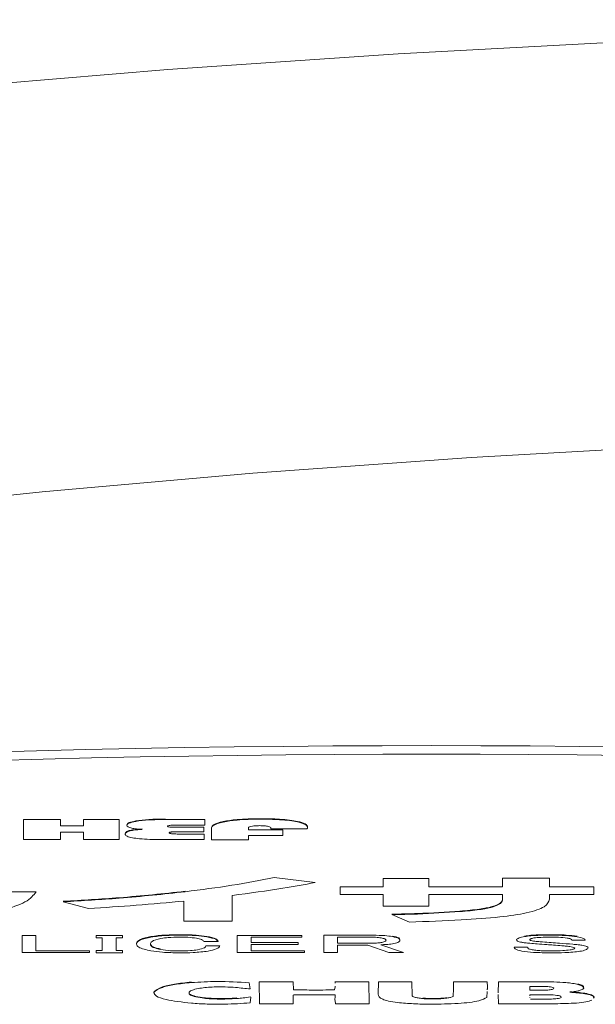
# Model space of a CAD drawing. Extents: x 1331 to 2498, y -124 to 681.
# Drawn here: x 1939 to 1951, y 479 to 499 of the extents above; entities that cross this region are included whole.
import ezdxf

# ---------------------------------------------------------------- set-up
doc = ezdxf.new("R2010")
doc.units = 0
doc.header["$LTSCALE"] = 5
doc.layers.get('0').update_dxf_attribs({"linetype": 'CONTINUOUS'})

msp = doc.modelspace()

# ---------------------------------------------------------------- linework, layer by layer
at = {"color": 7, "linetype": 'Continuous', "lineweight": 15}
for p, q in [((1939.105, 482.315), (1939.105, 481.905)), ((1939.859, 482.315), (1939.105, 482.315)), ((1939.859, 482.187), (1939.859, 482.315)), ((1940.331, 482.187), (1939.859, 482.187)), ((1940.331, 482.315), (1940.331, 482.187)), ((1941.067, 482.315), (1940.331, 482.315)), ((1941.067, 481.904), (1941.067, 482.315)), ((1942.21, 482.2), (1942.827, 482.2)), ((1942.808, 482.155), (1942.253, 482.155)), ((1942.808, 482.064), (1942.808, 482.155)), ((1942.827, 482.2), (1942.827, 482.317)), ((1942.959, 482.142), (1942.959, 481.897)), ((1943.722, 482.102), (1943.722, 482.148)), ((1944.182, 482.144), (1944.182, 482.126)), ((1939.861, 481.905), (1939.861, 482.056)), ((1939.861, 482.056), (1940.331, 482.056)), ((1940.331, 482.056), (1940.331, 481.904)), ((1942.221, 482.064), (1942.808, 482.064)), ((1942.81, 482.017), (1942.257, 482.017)), ((1942.81, 481.903), (1942.81, 482.017)), ((1944.43, 482.102), (1943.722, 482.102)), ((1943.722, 481.897), (1943.722, 481.985)), ((1943.722, 481.985), (1944.43, 481.985)), ((1944.182, 482.126), (1944.921, 482.126)), ((1944.43, 481.985), (1944.43, 482.102)), ((1939.105, 481.905), (1939.861, 481.905)), ((1940.331, 481.904), (1941.067, 481.904)), ((1942.959, 481.897), (1943.722, 481.897)), ((1945.088, 481.021), (1944.249, 481.122)), ((1946.486, 480.93), (1945.606, 480.93)), ((1945.606, 480.93), (1945.606, 480.777)), ((1946.486, 481.105), (1946.486, 480.93)), ((1947.425, 481.105), (1946.486, 481.105)), ((1947.425, 480.93), (1947.425, 481.105)), ((1948.938, 480.93), (1947.425, 480.93)), ((1948.938, 481.108), (1948.938, 480.93)), ((1949.9, 481.108), (1948.938, 481.108)), ((1949.9, 480.93), (1949.9, 481.108)), ((1950.815, 480.93), (1949.9, 480.93)), ((1950.815, 480.777), (1950.815, 480.93)), ((1939.361, 480.831), (1934.51, 480.831)), ((1943.387, 480.225), (1943.387, 480.756)), ((1945.606, 480.777), (1946.486, 480.777)), ((1946.486, 480.777), (1946.486, 480.534)), ((1947.425, 480.534), (1947.425, 480.777)), ((1947.425, 480.777), (1948.938, 480.777)), ((1948.938, 480.777), (1948.938, 480.683)), ((1949.9, 480.682), (1949.9, 480.777)), ((1949.9, 480.777), (1950.815, 480.777)), ((1939.92, 480.626), (1940.436, 480.489)), ((1942.396, 480.641), (1942.396, 480.225)), ((1946.486, 480.534), (1947.425, 480.534)), ((1946.668, 480.362), (1947.026, 480.211)), ((1942.396, 480.225), (1943.387, 480.225)), ((1939.075, 479.582), (1939.075, 479.937)), ((1939.075, 479.937), (1939.358, 479.937)), ((1939.358, 479.937), (1939.358, 479.622)), ((1940.596, 479.888), (1940.596, 479.937)), ((1940.596, 479.937), (1941.134, 479.937)), ((1941.134, 479.937), (1941.134, 479.888)), ((1943.491, 479.582), (1943.491, 479.937)), ((1943.491, 479.937), (1944.815, 479.937)), ((1944.815, 479.937), (1944.815, 479.898)), ((1945.269, 479.939), (1946.282, 479.939)), ((1945.269, 479.584), (1945.269, 479.939)), ((1940.719, 479.888), (1940.596, 479.888)), ((1940.719, 479.628), (1940.719, 479.888)), ((1941.003, 479.888), (1941.003, 479.628)), ((1941.134, 479.888), (1941.003, 479.888)), ((1943.096, 479.811), (1942.809, 479.811)), ((1942.845, 479.723), (1943.132, 479.723)), ((1943.774, 479.898), (1943.774, 479.788)), ((1944.815, 479.898), (1943.774, 479.898)), ((1943.774, 479.788), (1944.743, 479.788)), ((1943.774, 479.748), (1943.774, 479.622)), ((1944.743, 479.748), (1943.774, 479.748)), ((1944.743, 479.788), (1944.743, 479.748)), ((1945.552, 479.9), (1945.552, 479.777)), ((1946.222, 479.9), (1945.552, 479.9)), ((1945.552, 479.777), (1946.258, 479.777)), ((1945.552, 479.738), (1945.552, 479.584)), ((1946.174, 479.738), (1945.552, 479.738)), ((1946.605, 479.584), (1946.174, 479.738)), ((1946.437, 479.744), (1946.904, 479.584)), ((1950.635, 479.84), (1950.359, 479.84)), ((1940.458, 479.582), (1939.075, 479.582)), ((1939.358, 479.622), (1940.458, 479.622)), ((1940.458, 479.622), (1940.458, 479.582)), ((1940.596, 479.628), (1940.719, 479.628)), ((1940.596, 479.579), (1940.596, 479.628)), ((1941.134, 479.579), (1940.596, 479.579)), ((1941.003, 479.628), (1941.134, 479.628)), ((1941.134, 479.628), (1941.134, 479.579)), ((1944.875, 479.582), (1943.491, 479.582)), ((1943.774, 479.622), (1944.875, 479.622)), ((1944.875, 479.622), (1944.875, 479.582)), ((1945.552, 479.584), (1945.269, 479.584)), ((1946.904, 479.584), (1946.605, 479.584)), ((1949.175, 479.694), (1949.45, 479.694)), ((1943.755, 478.837), (1943.735, 478.963)), ((1943.992, 478.983), (1943.94, 478.981)), ((1943.94, 478.981), (1943.946, 478.533)), ((1944.638, 478.982), (1943.992, 478.983)), ((1944.645, 478.817), (1944.638, 478.982)), ((1945.502, 478.893), (1945.499, 478.875)), ((1945.502, 478.991), (1945.502, 478.968)), ((1946.194, 478.981), (1945.502, 478.981)), ((1945.502, 478.981), (1945.502, 478.958)), ((1946.2, 478.533), (1946.194, 478.981)), ((1946.391, 478.981), (1946.385, 478.728)), ((1947.077, 478.981), (1946.391, 478.981)), ((1947.084, 478.698), (1947.077, 478.981)), ((1948.857, 478.981), (1948.849, 478.759)), ((1949.991, 478.98), (1948.857, 478.981)), ((1944.638, 478.707), (1944.652, 478.714)), ((1944.638, 478.533), (1944.638, 478.707)), ((1945.502, 478.883), (1945.488, 478.816)), ((1948.613, 478.664), (1948.622, 478.783)), ((1948.848, 478.726), (1948.857, 478.531)), ((1949.496, 478.888), (1949.496, 478.809)), ((1949.496, 478.719), (1949.496, 478.697)), ((1943.768, 478.669), (1943.755, 478.672)), ((1943.755, 478.55), (1943.768, 478.669)), ((1943.946, 478.533), (1944.638, 478.533)), ((1948.857, 478.531), (1949.411, 478.531)), ((1949.496, 478.663), (1949.499, 478.653)), ((1950.804, 478.657), (1950.821, 478.677)), ((1950.804, 478.647), (1950.821, 478.667))]:
    msp.add_line(p, q, dxfattribs=at)
at = {"color": 7, "linetype": 'Continuous', "lineweight": 15, "flags": 128}
for points in [[(1901.11, 489.239), (1902.471, 490.088), (1904.176, 490.919), (1906.218, 491.727), (1908.585, 492.507), (1911.265, 493.256), (1914.245, 493.97), (1917.511, 494.645), (1921.044, 495.279), (1924.828, 495.867), (1928.843, 496.407), (1933.069, 496.896), (1937.485, 497.331), (1942.068, 497.711), (1946.795, 498.034), (1951.641, 498.297), (1956.584, 498.5), (1961.597, 498.641), (1966.655, 498.72), (1971.732, 498.736), (1976.804, 498.69), (1981.843, 498.581), (1986.825, 498.41)], [(1976.932, 490.382), (1972.089, 490.435), (1967.237, 490.423), (1962.403, 490.348), (1957.617, 490.21), (1952.905, 490.008), (1948.294, 489.746), (1943.812, 489.423), (1939.483, 489.042), (1935.334, 488.605), (1931.388, 488.114), (1927.667, 487.573), (1924.193, 486.985), (1920.987, 486.352), (1918.067, 485.679), (1915.449, 484.97), (1913.149, 484.228), (1911.179, 483.458), (1909.552, 482.664), (1908.277, 481.851), (1907.361, 481.023), (1906.809, 480.186), (1906.625, 479.344)]]:
    msp.add_lwpolyline(points, dxfattribs=at)
at = {"color": 7, "linetype": 'Continuous', "lineweight": 15}
for centre, radius in [((1947.48, 170.686), 313.146), ((1947.48, 175.731), 307.927)]:
    msp.add_arc(centre, radius, 84.06119, 95.93881, dxfattribs=at)
for points, knots in [([(1943.967, 482.332), (1943.797, 482.33), (1943.501, 482.325), (1943.291, 482.29), (1943.2, 482.274)], [0, 0, 0, 0, 0.570402, 1, 1, 1, 1]), ([(1944.729, 482.277), (1944.677, 482.286), (1944.573, 482.306), (1944.311, 482.328), (1944.101, 482.331), (1943.967, 482.332)], [0, 0, 0, 0, 0.266496, 0.533231, 1, 1, 1, 1]), ([(1942.009, 482.326), (1941.896, 482.324), (1941.676, 482.32), (1941.418, 482.291), (1941.252, 482.252), (1941.232, 482.224), (1941.222, 482.209)], [0, 0, 0, 0, 0.294265, 0.573101, 0.784315, 1, 1, 1, 1]), ([(1942.009, 482.317), (1941.896, 482.315), (1941.676, 482.31), (1941.418, 482.281), (1941.252, 482.242), (1941.232, 482.214), (1941.222, 482.199)], [0, 0, 0, 0, 0.294265, 0.573101, 0.784315, 1, 1, 1, 1]), ([(1941.222, 482.199), (1941.226, 482.188), (1941.233, 482.166), (1941.312, 482.139), (1941.418, 482.121), (1941.497, 482.115), (1941.538, 482.111)], [0, 0, 0, 0, 0.314285, 0.590273, 0.787657, 1, 1, 1, 1]), ([(1942.827, 482.317), (1942.628, 482.317), (1942.356, 482.317), (1942.083, 482.317), (1942.009, 482.317)], [0, 0, 0, 0, 0.729419, 1, 1, 1, 1]), ([(1942.059, 482.177), (1942.061, 482.18), (1942.064, 482.185), (1942.09, 482.192), (1942.126, 482.197), (1942.167, 482.199), (1942.197, 482.2), (1942.21, 482.2)], [0, 0, 0, 0, 0.2295655, 0.4249073, 0.6091664, 0.817208, 1, 1, 1, 1]), ([(1942.253, 482.155), (1942.235, 482.155), (1942.194, 482.155), (1942.133, 482.158), (1942.085, 482.163), (1942.062, 482.17), (1942.06, 482.174), (1942.059, 482.177)], [0, 0, 0, 0, 0.215063, 0.471017, 0.722491, 0.852143, 1, 1, 1, 1]), ([(1943.2, 482.274), (1943.123, 482.252), (1942.99, 482.214), (1942.968, 482.17), (1942.959, 482.152)], [0, 0, 0, 0, 0.587157, 1, 1, 1, 1]), ([(1943.2, 482.264), (1943.123, 482.242), (1942.99, 482.204), (1942.968, 482.16), (1942.959, 482.142)], [0, 0, 0, 0, 0.587157, 1, 1, 1, 1]), ([(1943.967, 482.322), (1943.797, 482.32), (1943.501, 482.316), (1943.291, 482.28), (1943.2, 482.264)], [0, 0, 0, 0, 0.570402, 1, 1, 1, 1]), ([(1943.722, 482.148), (1943.726, 482.154), (1943.735, 482.166), (1943.794, 482.179), (1943.869, 482.187), (1943.923, 482.188), (1943.95, 482.189)], [0, 0, 0, 0, 0.2810447, 0.5546814, 0.7719508, 1, 1, 1, 1]), ([(1943.95, 482.189), (1943.984, 482.188), (1944.051, 482.186), (1944.128, 482.175), (1944.175, 482.161), (1944.179, 482.15), (1944.182, 482.144)], [0, 0, 0, 0, 0.259817, 0.521456, 0.744412, 1, 1, 1, 1]), ([(1944.729, 482.267), (1944.677, 482.276), (1944.573, 482.296), (1944.311, 482.318), (1944.101, 482.321), (1943.967, 482.322)], [0, 0, 0, 0, 0.266496, 0.533231, 1, 1, 1, 1]), ([(1944.935, 482.161), (1944.929, 482.183), (1944.915, 482.225), (1944.789, 482.26), (1944.729, 482.277)], [0, 0, 0, 0, 0.524009, 1, 1, 1, 1]), ([(1944.935, 482.152), (1944.929, 482.173), (1944.915, 482.215), (1944.789, 482.25), (1944.729, 482.267)], [0, 0, 0, 0, 0.524009, 1, 1, 1, 1]), ([(1944.921, 482.126), (1944.922, 482.126), (1944.929, 482.129), (1944.934, 482.138), (1944.935, 482.146), (1944.935, 482.152)], [0, 0, 0, 0, 0.059924, 0.375033, 1, 1, 1, 1]), ([(1941.538, 482.121), (1941.476, 482.117), (1941.368, 482.11), (1941.262, 482.086), (1941.207, 482.058), (1941.193, 482.036), (1941.193, 482.022), (1941.193, 482.02)], [0, 0, 0, 0, 0.26515, 0.462781, 0.685345, 0.950842, 1, 1, 1, 1]), ([(1941.538, 482.111), (1941.476, 482.107), (1941.368, 482.1), (1941.262, 482.076), (1941.207, 482.049), (1941.193, 482.026), (1941.193, 482.012), (1941.193, 482.01)], [0, 0, 0, 0, 0.26515, 0.462781, 0.685345, 0.950842, 1, 1, 1, 1]), ([(1941.193, 482.01), (1941.199, 481.997), (1941.212, 481.972), (1941.327, 481.94), (1941.491, 481.918), (1941.688, 481.905), (1941.833, 481.903), (1941.903, 481.902)], [0, 0, 0, 0, 0.218857, 0.408572, 0.589925, 0.800747, 1, 1, 1, 1]), ([(1942.094, 482.043), (1942.095, 482.045), (1942.096, 482.049), (1942.11, 482.055), (1942.13, 482.059), (1942.156, 482.062), (1942.187, 482.064), (1942.211, 482.064), (1942.221, 482.064)], [0, 0, 0, 0, 0.200166, 0.365513, 0.511777, 0.648226, 0.84454, 1, 1, 1, 1]), ([(1942.257, 482.017), (1942.237, 482.018), (1942.195, 482.019), (1942.147, 482.023), (1942.115, 482.029), (1942.097, 482.035), (1942.095, 482.04), (1942.094, 482.043)], [0, 0, 0, 0, 0.241589, 0.515385, 0.664802, 0.822535, 1, 1, 1, 1]), ([(1941.903, 481.902), (1942.031, 481.902), (1942.334, 481.902), (1942.636, 481.903), (1942.81, 481.903)], [0, 0, 0, 0, 0.423235, 1, 1, 1, 1]), ([(1944.249, 481.122), (1943.97, 481.067), (1943.417, 480.96), (1942.749, 480.874), (1942.419, 480.832)], [0, 0, 0, 0, 0.506179, 1, 1, 1, 1]), ([(1943.387, 480.756), (1943.743, 480.804), (1944.346, 480.885), (1944.873, 480.981), (1945.088, 481.021)], [0, 0, 0, 0, 0.589857, 1, 1, 1, 1]), ([(1935.413, 480.217), (1935.903, 480.226), (1936.773, 480.243), (1937.9, 480.323), (1938.718, 480.45), (1939.204, 480.627), (1939.307, 480.761), (1939.361, 480.831)], [0, 0, 0, 0, 0.248907, 0.442656, 0.606158, 0.793614, 1, 1, 1, 1]), ([(1942.419, 480.842), (1941.977, 480.794), (1941.189, 480.709), (1940.308, 480.659), (1939.92, 480.636)], [0, 0, 0, 0, 0.560067, 1, 1, 1, 1]), ([(1942.419, 480.832), (1941.977, 480.784), (1941.189, 480.699), (1940.308, 480.649), (1939.92, 480.626)], [0, 0, 0, 0, 0.560067, 1, 1, 1, 1]), ([(1940.436, 480.489), (1940.766, 480.509), (1941.442, 480.551), (1942.073, 480.61), (1942.396, 480.641)], [0, 0, 0, 0, 0.48759, 1, 1, 1, 1]), ([(1947.026, 480.211), (1947.384, 480.223), (1948.027, 480.244), (1948.859, 480.306), (1949.484, 480.396), (1949.858, 480.528), (1949.885, 480.629), (1949.9, 480.682)], [0, 0, 0, 0, 0.247831, 0.444265, 0.60785, 0.791343, 1, 1, 1, 1]), ([(1948.938, 480.693), (1948.933, 480.663), (1948.922, 480.606), (1948.76, 480.528), (1948.459, 480.469), (1948.203, 480.446), (1948.064, 480.434)], [0, 0, 0, 0, 0.279183, 0.536717, 0.748637, 1, 1, 1, 1]), ([(1948.938, 480.683), (1948.933, 480.653), (1948.922, 480.596), (1948.76, 480.519), (1948.459, 480.459), (1948.203, 480.436), (1948.064, 480.424)], [0, 0, 0, 0, 0.279183, 0.536717, 0.748637, 1, 1, 1, 1]), ([(1948.064, 480.434), (1947.777, 480.415), (1947.324, 480.385), (1946.844, 480.375), (1946.668, 480.372)], [0, 0, 0, 0, 0.632873, 1, 1, 1, 1]), ([(1948.064, 480.424), (1947.777, 480.405), (1947.324, 480.375), (1946.844, 480.365), (1946.668, 480.362)], [0, 0, 0, 0, 0.632873, 1, 1, 1, 1]), ([(1941.421, 479.768), (1941.432, 479.798), (1941.451, 479.852), (1941.638, 479.893), (1941.72, 479.912)], [0, 0, 0, 0, 0.560282, 1, 1, 1, 1]), ([(1941.72, 479.912), (1941.818, 479.925), (1941.992, 479.948), (1942.21, 479.95), (1942.307, 479.951)], [0, 0, 0, 0, 0.5586111, 1, 1, 1, 1]), ([(1941.72, 479.902), (1941.818, 479.915), (1941.992, 479.938), (1942.21, 479.94), (1942.307, 479.941)], [0, 0, 0, 0, 0.5586111, 1, 1, 1, 1]), ([(1942.307, 479.951), (1942.424, 479.95), (1942.633, 479.948), (1942.797, 479.926), (1942.869, 479.916)], [0, 0, 0, 0, 0.560383, 1, 1, 1, 1]), ([(1942.307, 479.941), (1942.424, 479.94), (1942.633, 479.938), (1942.797, 479.916), (1942.869, 479.906)], [0, 0, 0, 0, 0.560383, 1, 1, 1, 1]), ([(1942.869, 479.916), (1942.94, 479.9), (1943.068, 479.872), (1943.088, 479.836), (1943.096, 479.82)], [0, 0, 0, 0, 0.558812, 1, 1, 1, 1]), ([(1942.869, 479.906), (1942.94, 479.89), (1943.068, 479.862), (1943.088, 479.826), (1943.096, 479.811)], [0, 0, 0, 0, 0.558812, 1, 1, 1, 1]), ([(1946.282, 479.939), (1946.364, 479.938), (1946.513, 479.936), (1946.626, 479.92), (1946.676, 479.912)], [0, 0, 0, 0, 0.559587, 1, 1, 1, 1]), ([(1946.676, 479.922), (1946.729, 479.91), (1946.822, 479.887), (1946.829, 479.86), (1946.832, 479.847)], [0, 0, 0, 0, 0.558075, 1, 1, 1, 1]), ([(1946.676, 479.912), (1946.729, 479.9), (1946.822, 479.877), (1946.829, 479.85), (1946.832, 479.838)], [0, 0, 0, 0, 0.558075, 1, 1, 1, 1]), ([(1949.223, 479.844), (1949.233, 479.858), (1949.25, 479.884), (1949.347, 479.904), (1949.39, 479.912)], [0, 0, 0, 0, 0.5589873, 1, 1, 1, 1]), ([(1949.39, 479.922), (1949.431, 479.928), (1949.512, 479.939), (1949.69, 479.95), (1949.823, 479.951), (1949.905, 479.951)], [0, 0, 0, 0, 0.279649, 0.559737, 1, 1, 1, 1]), ([(1949.39, 479.912), (1949.431, 479.918), (1949.512, 479.929), (1949.69, 479.94), (1949.823, 479.941), (1949.905, 479.941)], [0, 0, 0, 0, 0.279649, 0.559737, 1, 1, 1, 1]), ([(1949.905, 479.951), (1950.021, 479.95), (1950.229, 479.949), (1950.394, 479.927), (1950.467, 479.918)], [0, 0, 0, 0, 0.560795, 1, 1, 1, 1]), ([(1949.905, 479.941), (1950.021, 479.941), (1950.229, 479.939), (1950.394, 479.918), (1950.467, 479.908)], [0, 0, 0, 0, 0.560795, 1, 1, 1, 1]), ([(1950.467, 479.908), (1950.521, 479.897), (1950.616, 479.877), (1950.629, 479.851), (1950.635, 479.84)], [0, 0, 0, 0, 0.559349, 1, 1, 1, 1]), ([(1941.421, 479.759), (1941.432, 479.788), (1941.451, 479.842), (1941.638, 479.884), (1941.72, 479.902)], [0, 0, 0, 0, 0.560282, 1, 1, 1, 1]), ([(1941.72, 479.617), (1941.621, 479.641), (1941.442, 479.683), (1941.428, 479.736), (1941.421, 479.759)], [0, 0, 0, 0, 0.558196, 1, 1, 1, 1]), ([(1941.924, 479.873), (1941.85, 479.853), (1941.717, 479.819), (1941.711, 479.777), (1941.708, 479.759)], [0, 0, 0, 0, 0.557438, 1, 1, 1, 1]), ([(1941.708, 479.768), (1941.713, 479.745), (1941.722, 479.703), (1941.862, 479.669), (1941.924, 479.654)], [0, 0, 0, 0, 0.561079, 1, 1, 1, 1]), ([(1941.708, 479.759), (1941.713, 479.735), (1941.722, 479.693), (1941.862, 479.659), (1941.924, 479.644)], [0, 0, 0, 0, 0.561079, 1, 1, 1, 1]), ([(1942.307, 479.902), (1942.226, 479.9), (1942.081, 479.897), (1941.972, 479.88), (1941.924, 479.873)], [0, 0, 0, 0, 0.5586443, 1, 1, 1, 1]), ([(1942.654, 479.877), (1942.596, 479.885), (1942.494, 479.899), (1942.364, 479.901), (1942.307, 479.902)], [0, 0, 0, 0, 0.559114, 1, 1, 1, 1]), ([(1942.809, 479.811), (1942.798, 479.824), (1942.779, 479.849), (1942.692, 479.868), (1942.654, 479.877)], [0, 0, 0, 0, 0.560549, 1, 1, 1, 1]), ([(1942.678, 479.64), (1942.734, 479.654), (1942.836, 479.679), (1942.842, 479.71), (1942.845, 479.723)], [0, 0, 0, 0, 0.557826, 1, 1, 1, 1]), ([(1943.132, 479.723), (1943.121, 479.7), (1943.101, 479.659), (1942.956, 479.627), (1942.893, 479.613)], [0, 0, 0, 0, 0.5603113, 1, 1, 1, 1]), ([(1946.449, 479.883), (1946.412, 479.889), (1946.345, 479.898), (1946.26, 479.899), (1946.222, 479.9)], [0, 0, 0, 0, 0.559232, 1, 1, 1, 1]), ([(1946.258, 479.777), (1946.301, 479.778), (1946.377, 479.779), (1946.435, 479.788), (1946.461, 479.792)], [0, 0, 0, 0, 0.559334, 1, 1, 1, 1]), ([(1946.676, 479.763), (1946.636, 479.758), (1946.564, 479.748), (1946.476, 479.745), (1946.437, 479.744)], [0, 0, 0, 0, 0.558942, 1, 1, 1, 1]), ([(1946.545, 479.838), (1946.541, 479.847), (1946.535, 479.864), (1946.476, 479.877), (1946.449, 479.883)], [0, 0, 0, 0, 0.560252, 1, 1, 1, 1]), ([(1946.461, 479.792), (1946.49, 479.8), (1946.542, 479.814), (1946.544, 479.83), (1946.545, 479.838)], [0, 0, 0, 0, 0.557205, 1, 1, 1, 1]), ([(1946.832, 479.838), (1946.827, 479.822), (1946.817, 479.794), (1946.719, 479.772), (1946.676, 479.763)], [0, 0, 0, 0, 0.56035, 1, 1, 1, 1]), ([(1949.331, 479.794), (1949.295, 479.802), (1949.231, 479.817), (1949.225, 479.836), (1949.223, 479.844)], [0, 0, 0, 0, 0.558391, 1, 1, 1, 1]), ([(1949.498, 479.775), (1949.464, 479.778), (1949.402, 479.783), (1949.352, 479.79), (1949.331, 479.794)], [0, 0, 0, 0, 0.559891, 1, 1, 1, 1]), ([(1949.582, 479.883), (1949.555, 479.878), (1949.508, 479.868), (1949.501, 479.856), (1949.498, 479.85)], [0, 0, 0, 0, 0.5595891, 1, 1, 1, 1]), ([(1949.498, 479.85), (1949.499, 479.845), (1949.5, 479.835), (1949.532, 479.827), (1949.546, 479.823)], [0, 0, 0, 0, 0.561263, 1, 1, 1, 1]), ([(1949.845, 479.748), (1949.78, 479.753), (1949.664, 479.762), (1949.549, 479.771), (1949.498, 479.775)], [0, 0, 0, 0, 0.560004, 1, 1, 1, 1]), ([(1949.546, 479.823), (1949.583, 479.818), (1949.65, 479.81), (1949.727, 479.805), (1949.761, 479.802)], [0, 0, 0, 0, 0.559247, 1, 1, 1, 1]), ([(1949.929, 479.9), (1949.858, 479.9), (1949.733, 479.9), (1949.628, 479.888), (1949.582, 479.883)], [0, 0, 0, 0, 0.562221, 1, 1, 1, 1]), ([(1949.761, 479.802), (1949.878, 479.793), (1950.085, 479.778), (1950.292, 479.762), (1950.383, 479.754)], [0, 0, 0, 0, 0.559999, 1, 1, 1, 1]), ([(1950.156, 479.723), (1950.099, 479.728), (1949.996, 479.737), (1949.891, 479.745), (1949.845, 479.748)], [0, 0, 0, 0, 0.559988, 1, 1, 1, 1]), ([(1950.264, 479.881), (1950.207, 479.888), (1950.104, 479.899), (1949.983, 479.9), (1949.929, 479.9)], [0, 0, 0, 0, 0.557341, 1, 1, 1, 1]), ([(1950.347, 479.703), (1950.314, 479.707), (1950.255, 479.715), (1950.186, 479.721), (1950.156, 479.723)], [0, 0, 0, 0, 0.559517, 1, 1, 1, 1]), ([(1950.359, 479.84), (1950.355, 479.848), (1950.347, 479.864), (1950.289, 479.876), (1950.264, 479.881)], [0, 0, 0, 0, 0.559464, 1, 1, 1, 1]), ([(1950.419, 479.671), (1950.416, 479.678), (1950.41, 479.69), (1950.367, 479.699), (1950.347, 479.703)], [0, 0, 0, 0, 0.559519, 1, 1, 1, 1]), ([(1950.383, 479.754), (1950.42, 479.751), (1950.486, 479.746), (1950.539, 479.737), (1950.563, 479.734)], [0, 0, 0, 0, 0.559699, 1, 1, 1, 1]), ([(1950.563, 479.734), (1950.605, 479.725), (1950.68, 479.709), (1950.69, 479.689), (1950.694, 479.68)], [0, 0, 0, 0, 0.559254, 1, 1, 1, 1]), ([(1942.307, 479.578), (1942.184, 479.58), (1941.964, 479.583), (1941.795, 479.607), (1941.72, 479.617)], [0, 0, 0, 0, 0.559702, 1, 1, 1, 1]), ([(1941.924, 479.644), (1941.987, 479.636), (1942.1, 479.62), (1942.243, 479.618), (1942.307, 479.617)], [0, 0, 0, 0, 0.55905, 1, 1, 1, 1]), ([(1942.307, 479.617), (1942.384, 479.618), (1942.521, 479.619), (1942.63, 479.634), (1942.678, 479.64)], [0, 0, 0, 0, 0.5605137, 1, 1, 1, 1]), ([(1942.893, 479.613), (1942.794, 479.601), (1942.616, 479.58), (1942.402, 479.578), (1942.307, 479.578)], [0, 0, 0, 0, 0.557737, 1, 1, 1, 1]), ([(1949.331, 479.615), (1949.278, 479.629), (1949.182, 479.653), (1949.177, 479.681), (1949.175, 479.694)], [0, 0, 0, 0, 0.557738, 1, 1, 1, 1]), ([(1949.941, 479.578), (1949.814, 479.579), (1949.588, 479.581), (1949.409, 479.605), (1949.331, 479.615)], [0, 0, 0, 0, 0.560536, 1, 1, 1, 1]), ([(1949.45, 479.694), (1949.452, 479.683), (1949.454, 479.663), (1949.518, 479.647), (1949.546, 479.64)], [0, 0, 0, 0, 0.561523, 1, 1, 1, 1]), ([(1949.546, 479.64), (1949.578, 479.636), (1949.642, 479.627), (1949.783, 479.619), (1949.888, 479.618), (1949.953, 479.617)], [0, 0, 0, 0, 0.27962, 0.559702, 1, 1, 1, 1]), ([(1950.527, 479.609), (1950.481, 479.603), (1950.388, 479.59), (1950.183, 479.58), (1950.033, 479.579), (1949.941, 479.578)], [0, 0, 0, 0, 0.2794987, 0.559628, 1, 1, 1, 1]), ([(1949.953, 479.617), (1950.029, 479.618), (1950.165, 479.619), (1950.275, 479.632), (1950.324, 479.638)], [0, 0, 0, 0, 0.561212, 1, 1, 1, 1]), ([(1950.324, 479.638), (1950.352, 479.643), (1950.403, 479.653), (1950.414, 479.666), (1950.419, 479.671)], [0, 0, 0, 0, 0.560855, 1, 1, 1, 1]), ([(1950.694, 479.68), (1950.686, 479.665), (1950.67, 479.638), (1950.571, 479.618), (1950.527, 479.609)], [0, 0, 0, 0, 0.559213, 1, 1, 1, 1]), ([(1942.549, 478.978), (1942.428, 478.965), (1942.19, 478.941), (1941.883, 478.87), (1941.817, 478.809), (1941.777, 478.772)], [0, 0, 0, 0, 0.283296, 0.562393, 1, 1, 1, 1]), ([(1942.549, 478.968), (1942.428, 478.956), (1942.19, 478.931), (1941.883, 478.86), (1941.817, 478.799), (1941.777, 478.762)], [0, 0, 0, 0, 0.283296, 0.562393, 1, 1, 1, 1]), ([(1943.735, 478.963), (1943.515, 478.976), (1943.12, 479.001), (1942.724, 478.978), (1942.549, 478.968)], [0, 0, 0, 0, 0.556759, 1, 1, 1, 1]), ([(1947.934, 478.981), (1947.933, 478.924), (1947.931, 478.826), (1947.924, 478.727), (1947.921, 478.685)], [0, 0, 0, 0, 0.575886, 1, 1, 1, 1]), ([(1948.62, 478.981), (1948.491, 478.981), (1948.262, 478.981), (1948.034, 478.981), (1947.934, 478.981)], [0, 0, 0, 0, 0.563858, 1, 1, 1, 1]), ([(1948.624, 478.819), (1948.625, 478.827), (1948.629, 478.88), (1948.624, 478.934), (1948.62, 478.981)], [0, 0, 0, 0, 0.139462, 1, 1, 1, 1]), ([(1950.486, 478.929), (1950.451, 478.937), (1950.382, 478.952), (1950.211, 478.97), (1950.074, 478.976), (1949.991, 478.98)], [0, 0, 0, 0, 0.282559, 0.560245, 1, 1, 1, 1]), ([(1950.594, 478.861), (1950.598, 478.869), (1950.609, 478.886), (1950.571, 478.913), (1950.514, 478.931), (1950.486, 478.939)], [0, 0, 0, 0, 0.2741071, 0.6426366, 1, 1, 1, 1]), ([(1950.505, 478.801), (1950.538, 478.812), (1950.606, 478.835), (1950.609, 478.871), (1950.572, 478.904), (1950.514, 478.921), (1950.486, 478.929)], [0, 0, 0, 0, 0.2769183, 0.5608586, 0.7838068, 1, 1, 1, 1]), ([(1941.777, 478.762), (1941.787, 478.737), (1941.807, 478.687), (1942.047, 478.604), (1942.358, 478.567), (1942.549, 478.545)], [0, 0, 0, 0, 0.281204, 0.559746, 1, 1, 1, 1]), ([(1942.773, 478.651), (1942.712, 478.661), (1942.594, 478.681), (1942.481, 478.729), (1942.502, 478.765), (1942.516, 478.787)], [0, 0, 0, 0, 0.286572, 0.561933, 1, 1, 1, 1]), ([(1942.773, 478.661), (1942.711, 478.671), (1942.59, 478.691), (1942.539, 478.718), (1942.514, 478.731)], [0, 0, 0, 0, 0.509976, 1, 1, 1, 1]), ([(1942.516, 478.787), (1942.537, 478.799), (1942.581, 478.823), (1942.708, 478.85), (1942.855, 478.87), (1942.963, 478.875), (1943.017, 478.878)], [0, 0, 0, 0, 0.275551, 0.559304, 0.780741, 1, 1, 1, 1]), ([(1943.017, 478.878), (1943.093, 478.879), (1943.245, 478.881), (1943.499, 478.865), (1943.658, 478.847), (1943.755, 478.837)], [0, 0, 0, 0, 0.287827, 0.566451, 1, 1, 1, 1]), ([(1945.488, 478.816), (1945.33, 478.815), (1945.049, 478.814), (1944.767, 478.816), (1944.645, 478.817)], [0, 0, 0, 0, 0.563137, 1, 1, 1, 1]), ([(1944.652, 478.714), (1944.815, 478.714), (1945.098, 478.715), (1945.382, 478.713), (1945.502, 478.713)], [0, 0, 0, 0, 0.575732, 1, 1, 1, 1]), ([(1945.502, 478.713), (1945.499, 478.679), (1945.493, 478.619), (1945.504, 478.558), (1945.508, 478.532)], [0, 0, 0, 0, 0.565776, 1, 1, 1, 1]), ([(1946.385, 478.728), (1946.394, 478.692), (1946.405, 478.642), (1946.589, 478.586), (1946.716, 478.568), (1946.781, 478.558)], [0, 0, 0, 0, 0.5547211, 0.7720711, 1, 1, 1, 1]), ([(1947.301, 478.638), (1947.268, 478.642), (1947.2, 478.65), (1947.133, 478.666), (1947.092, 478.682), (1947.086, 478.693), (1947.084, 478.698)], [0, 0, 0, 0, 0.281345, 0.564299, 0.783966, 1, 1, 1, 1]), ([(1949.971, 478.869), (1949.938, 478.874), (1949.871, 478.887), (1949.694, 478.89), (1949.571, 478.889), (1949.496, 478.888)], [0, 0, 0, 0, 0.2689, 0.55283, 1, 1, 1, 1]), ([(1949.496, 478.809), (1949.594, 478.809), (1949.728, 478.808), (1949.9, 478.815), (1949.947, 478.825), (1949.971, 478.83)], [0, 0, 0, 0, 0.580075, 0.79059, 1, 1, 1, 1]), ([(1950.116, 478.695), (1950.073, 478.702), (1949.985, 478.716), (1949.757, 478.72), (1949.597, 478.719), (1949.496, 478.719)], [0, 0, 0, 0, 0.263911, 0.537882, 1, 1, 1, 1]), ([(1949.971, 478.83), (1949.982, 478.837), (1950.001, 478.85), (1949.98, 478.863), (1949.971, 478.869)], [0, 0, 0, 0, 0.572493, 1, 1, 1, 1]), ([(1950.089, 478.641), (1950.104, 478.645), (1950.133, 478.654), (1950.148, 478.673), (1950.128, 478.686), (1950.116, 478.695)], [0, 0, 0, 0, 0.266255, 0.550612, 1, 1, 1, 1]), ([(1950.32, 478.77), (1950.36, 478.775), (1950.431, 478.784), (1950.482, 478.796), (1950.505, 478.801)], [0, 0, 0, 0, 0.562867, 1, 1, 1, 1]), ([(1950.821, 478.677), (1950.808, 478.69), (1950.78, 478.716), (1950.606, 478.755), (1950.428, 478.771), (1950.32, 478.78)], [0, 0, 0, 0, 0.275795, 0.561319, 1, 1, 1, 1]), ([(1950.821, 478.667), (1950.808, 478.68), (1950.78, 478.707), (1950.606, 478.745), (1950.428, 478.761), (1950.32, 478.77)], [0, 0, 0, 0, 0.275795, 0.561319, 1, 1, 1, 1]), ([(1942.549, 478.545), (1942.656, 478.537), (1942.874, 478.523), (1943.3, 478.52), (1943.583, 478.539), (1943.755, 478.55)], [0, 0, 0, 0, 0.2759087, 0.5617353, 1, 1, 1, 1]), ([(1943.484, 478.651), (1943.42, 478.646), (1943.289, 478.638), (1943.09, 478.638), (1942.91, 478.645), (1942.818, 478.656), (1942.773, 478.661)], [0, 0, 0, 0, 0.2737279, 0.5588196, 0.781564, 1, 1, 1, 1]), ([(1943.484, 478.641), (1943.42, 478.637), (1943.289, 478.628), (1943.09, 478.628), (1942.91, 478.635), (1942.818, 478.646), (1942.773, 478.651)], [0, 0, 0, 0, 0.2737279, 0.5588196, 0.781564, 1, 1, 1, 1]), ([(1943.755, 478.672), (1943.708, 478.665), (1943.624, 478.653), (1943.527, 478.645), (1943.484, 478.641)], [0, 0, 0, 0, 0.557433, 1, 1, 1, 1]), ([(1945.508, 478.532), (1945.636, 478.531), (1945.867, 478.53), (1946.098, 478.532), (1946.2, 478.533)], [0, 0, 0, 0, 0.5540211, 1, 1, 1, 1]), ([(1946.781, 478.558), (1946.888, 478.548), (1947.1, 478.529), (1947.536, 478.519), (1947.839, 478.531), (1948.027, 478.539)], [0, 0, 0, 0, 0.280709, 0.555055, 1, 1, 1, 1]), ([(1947.796, 478.657), (1947.756, 478.653), (1947.674, 478.643), (1947.534, 478.639), (1947.407, 478.641), (1947.336, 478.646), (1947.301, 478.648)], [0, 0, 0, 0, 0.276883, 0.563216, 0.787526, 1, 1, 1, 1]), ([(1947.796, 478.648), (1947.756, 478.643), (1947.674, 478.633), (1947.534, 478.63), (1947.407, 478.631), (1947.336, 478.636), (1947.301, 478.638)], [0, 0, 0, 0, 0.276883, 0.563216, 0.787526, 1, 1, 1, 1]), ([(1947.921, 478.685), (1947.908, 478.677), (1947.885, 478.663), (1947.823, 478.652), (1947.796, 478.648)], [0, 0, 0, 0, 0.551937, 1, 1, 1, 1]), ([(1948.027, 478.539), (1948.107, 478.545), (1948.271, 478.559), (1948.501, 478.601), (1948.57, 478.64), (1948.613, 478.664)], [0, 0, 0, 0, 0.275289, 0.558904, 1, 1, 1, 1]), ([(1949.411, 478.531), (1949.613, 478.53), (1949.968, 478.527), (1950.312, 478.542), (1950.459, 478.548)], [0, 0, 0, 0, 0.571523, 1, 1, 1, 1]), ([(1949.509, 478.625), (1949.622, 478.624), (1949.777, 478.624), (1949.977, 478.629), (1950.052, 478.637), (1950.089, 478.641)], [0, 0, 0, 0, 0.566153, 0.781783, 1, 1, 1, 1]), ([(1950.459, 478.548), (1950.528, 478.555), (1950.664, 478.569), (1950.734, 478.594), (1950.769, 478.606)], [0, 0, 0, 0, 0.51006, 1, 1, 1, 1])]:
    msp.add_open_spline(points, degree=3, knots=knots, dxfattribs=at)

doc.saveas('drawing.dxf')
